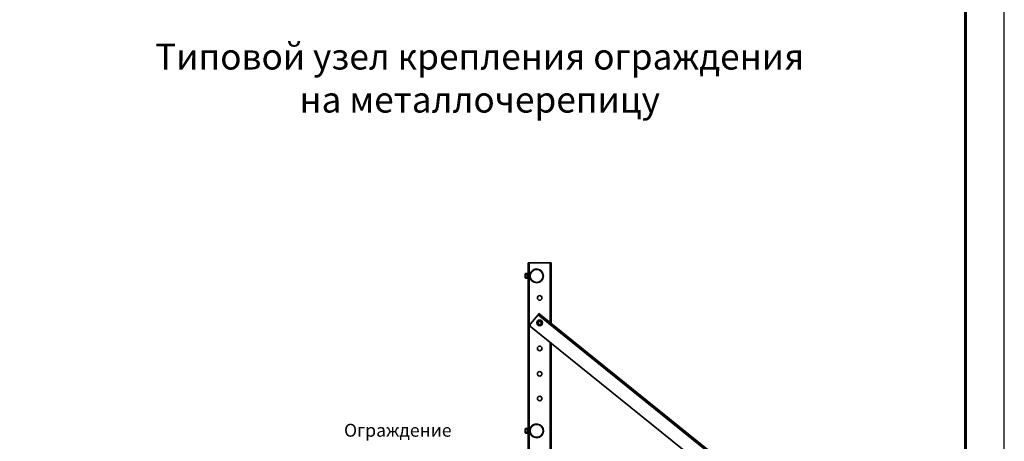
# Model space of a CAD drawing. Units: millimetres. Extents: x 24945 to 31245, y 31301 to 35756.
# Drawn here: x 29338 to 31245, y 32422 to 33238 of the extents above; entities that cross this region are included whole.
import ezdxf
from ezdxf.enums import TextEntityAlignment as Align

# ---------------------------------------------------------------- set-up
doc = ezdxf.new("R2010")
doc.units = ezdxf.units.MM
doc.layers.add('Visible', color=7, linetype='Continuous', lineweight=35, true_color=0x22346e)
doc.layers.add('Visible Narrow', color=7, linetype='Continuous', lineweight=25, true_color=0x22346e)
doc.layers.add('размеры', color=7, linetype='Continuous', lineweight=18)
doc.layers.add('СПДС_20', color=7, linetype='Continuous')
doc.styles.add('spds0.8', font='SPDS.shx', dxfattribs={"width": 0.8, "oblique": 10})
doc.styles.add('ГОСТ 2.304', font='CS_Gost2304.shx')

msp = doc.modelspace()

# ---------------------------------------------------------------- linework, layer by layer
at = {"layer": 'Visible', "extrusion": (-5.934e-13, 0, -1)}
for p, q in [((30322.7, 32767), (30324.2, 32767)), ((30322.7, 32767), (30322.7, 32763)), ((30322.7, 32171), (30322.7, 32763)), ((30325.7, 32767), (30324.2, 32767)), ((30324.2, 32763), (30324.2, 32767)), ((30324.2, 32171), (30324.2, 32763)), ((30325.7, 32767), (30364.7, 32767)), ((30367.7, 32767), (30364.7, 32767)), ((30367.7, 32650.1), (30367.7, 32767)), ((30317.3, 32746), (30317.9, 32746.6)), ((30317.3, 32746), (30317.3, 32745.4)), ((30317.3, 32745.4), (30317.3, 32742)), ((30317.3, 32742), (30317.3, 32738.5)), ((30317.3, 32738.5), (30317.3, 32738)), ((30317.3, 32738), (30317.9, 32737.4)), ((30317.9, 32746.6), (30321.6, 32746.6)), ((30317.9, 32744.3), (30321.6, 32744.3)), ((30317.9, 32739.7), (30321.6, 32739.7)), ((30317.9, 32737.4), (30321.6, 32737.4)), ((30321.6, 32747.5), (30321.6, 32736.5)), ((30322.7, 32747.5), (30321.6, 32747.5)), ((30322.7, 32736.5), (30321.6, 32736.5)), ((30324.3, 32744.7), (30324.2, 32744.7)), ((30324.2, 32740.4), (30324.3, 32740.4)), ((30325, 32743.6), (30325.2, 32743.6)), ((30325.2, 32739.2), (30325, 32739.2)), ((30326.1, 32744.7), (30325.9, 32744.7)), ((30325.9, 32740.4), (30326.1, 32740.4)), ((30327, 32739.2), (30326.8, 32739.2)), ((30367.7, 32237), (30367.7, 32611.6)), ((30317.3, 32446), (30317.9, 32446.6)), ((30317.3, 32446), (30317.3, 32445.4)), ((30317.3, 32445.4), (30317.3, 32442)), ((30317.3, 32442), (30317.3, 32438.5)), ((30317.3, 32438.5), (30317.3, 32438)), ((30317.3, 32438), (30317.9, 32437.4)), ((30317.9, 32446.6), (30321.6, 32446.6)), ((30317.9, 32444.3), (30321.6, 32444.3)), ((30317.9, 32439.7), (30321.6, 32439.7)), ((30317.9, 32437.4), (30321.6, 32437.4)), ((30321.6, 32447.5), (30321.6, 32436.5)), ((30322.7, 32447.5), (30321.6, 32447.5)), ((30322.7, 32436.5), (30321.6, 32436.5)), ((30324.3, 32444.7), (30324.2, 32444.7)), ((30324.2, 32440.4), (30324.3, 32440.4)), ((30325, 32443.6), (30325.2, 32443.6)), ((30325.2, 32439.2), (30325, 32439.2)), ((30326.1, 32444.7), (30325.9, 32444.7)), ((30325.9, 32440.4), (30326.1, 32440.4)), ((30327, 32439.2), (30326.8, 32439.2))]:
    msp.add_line(p, q, dxfattribs=at)
at = {"layer": 'Visible', "extrusion": (-5.92112e-13, 3.90722e-14, -1)}
for p, q in [((30327.6, 32649), (30342.1, 32666.9)), ((30343, 32668.1), (30342.1, 32666.9)), ((30343, 32668.1), (30343.9, 32669.3)), ((30343, 32668.1), (30346.1, 32665.6)), ((30347.1, 32666.7), (30343.9, 32669.3)), ((30346.1, 32665.6), (30699, 32381)), ((30347.1, 32666.7), (30700, 32382.2)), ((30681.2, 32358.8), (30328.2, 32643.4))]:
    msp.add_line(p, q, dxfattribs=at)
at = {"layer": 'Visible', "extrusion": (-5.934e-13, 0, -1)}
for centre, radius in [((-30339.2, 32742, 0), 12.5), ((-30345.2, 32699.3, 0), 4.5), ((-30345.2, 32650.9, 0), 5.5), ((-30345.2, 32650.9, 0), 4.5), ((-30345.2, 32650.9, 0), 4.5), ((-30345.2, 32650.9, 0), 3.06), ((-30345.2, 32601.6, 0), 4.5), ((-30345.2, 32552.4, 0), 4.5), ((-30345.2, 32504.6, 0), 4.5), ((-30339.2, 32442, 0), 12.5)]:
    msp.add_circle(centre, radius, dxfattribs=at)
for centre, radius, start, end in [((-30339.2, 32742, 0), 13.2, 11.3467, 353.1477), ((-30345.2, 32650.9, 0), 4, 315, 0), ((-30345.2, 32650.9, 0), 3.19, 260.9475, 305.9475), ((-30345.2, 32552.4, 0), 4.5, 299.249, 310.9604), ((-30339.2, 32442, 0), 13.3, 11.3467, 353.1477)]:
    msp.add_arc(centre, radius, start, end, dxfattribs=at)
at = {"layer": 'Visible'}
msp.add_arc((30330.7, 32646.5), 4, 141.12, 231.12, dxfattribs=at)
for points, weights in [([(30317.3, 32745.4), (30317.3, 32746), (30317.9, 32746.6)], [1.665, 1.665, 1.54545837841]), ([(30317.9, 32744.3), (30317.3, 32744.9), (30317.3, 32745.4)], [1.54545837841, 1.665, 1.665]), ([(30317.3, 32742), (30317.3, 32743), (30317.9, 32744.3)], [1.665, 1.665, 1.54545837841]), ([(30317.9, 32739.7), (30317.3, 32740.9), (30317.3, 32742)], [1.54545837841, 1.665, 1.665]), ([(30317.3, 32738.5), (30317.3, 32739), (30317.9, 32739.7)], [1.665, 1.665, 1.54545837841]), ([(30317.9, 32737.4), (30317.3, 32738), (30317.3, 32738.5)], [1.54545837841, 1.665, 1.665]), ([(30324.2, 32740.5), (30324.2, 32740.5), (30324.2, 32740.5)], [0.975535051147, 0.975484051393, 0.97581594213]), ([(30317.3, 32445.4), (30317.3, 32446), (30317.9, 32446.6)], [1.665, 1.665, 1.54545837841]), ([(30317.9, 32444.3), (30317.3, 32444.9), (30317.3, 32445.4)], [1.54545837841, 1.665, 1.665]), ([(30317.3, 32442), (30317.3, 32443), (30317.9, 32444.3)], [1.665, 1.665, 1.54545837841]), ([(30317.9, 32439.7), (30317.3, 32440.9), (30317.3, 32442)], [1.54545837841, 1.665, 1.665]), ([(30317.3, 32438.5), (30317.3, 32439), (30317.9, 32439.7)], [1.665, 1.665, 1.54545837841]), ([(30317.9, 32437.4), (30317.3, 32438), (30317.3, 32438.5)], [1.54545837841, 1.665, 1.665]), ([(30324.2, 32440.5), (30324.2, 32440.5), (30324.2, 32440.5)], [0.975535051147, 0.975484051393, 0.97581594213])]:
    msp.add_rational_spline(points, weights, degree=2, dxfattribs=at)
for points, knots in [([(30324.2, 32744.5), (30324.2, 32744.5), (30324.2, 32744.4), (30324.2, 32744.3), (30324.3, 32744.1), (30324.4, 32743.5), (30324.4, 32743.2), (30324.5, 32742.5), (30324.5, 32742.2), (30324.6, 32741.4), (30324.6, 32741.1), (30324.7, 32740.4), (30324.7, 32740.2), (30324.8, 32739.7), (30324.8, 32739.5), (30324.9, 32739.3), (30324.9, 32739.2), (30325, 32739.2)], [-3.1992393, -3.1992393, -3.1992393, -3.1992393, -3.1927324, -3.1927324, -3.0851411, -3.0851411, -2.9747078, -2.9747078, -2.8668124, -2.8668124, -2.7587414, -2.7587414, -2.6493006, -2.6493006, -2.5419434, -2.5419434, -2.4484245, -2.4484245, -2.4484245, -2.4484245]), ([(30325.3, 32739.3), (30325.2, 32739.2), (30325.2, 32739.2), (30325.2, 32739.2), (30325.1, 32739.3), (30325.1, 32739.5), (30325, 32739.7), (30325, 32740.2), (30324.9, 32740.5), (30324.8, 32741.1), (30324.8, 32741.5), (30324.7, 32742.2), (30324.7, 32742.5), (30324.6, 32743.2), (30324.6, 32743.5), (30324.5, 32744.1), (30324.5, 32744.3), (30324.4, 32744.6), (30324.4, 32744.7), (30324.3, 32744.7), (30324.3, 32744.7), (30324.3, 32744.7)], [-2.4709681, -2.4709681, -2.4709681, -2.4709681, -2.4344441, -2.4344441, -2.3268944, -2.3268944, -2.219569, -2.219569, -2.1101854, -2.1101854, -2.0021123, -2.0021123, -1.8942734, -1.8942734, -1.7839035, -1.7839035, -1.6763351, -1.6763351, -1.5675867, -1.5675867, -1.549989, -1.549989, -1.549989, -1.549989]), ([(30325.8, 32744.7), (30325.9, 32744.7), (30325.9, 32744.7), (30325.9, 32744.7), (30326, 32744.6), (30326, 32744.3), (30326.1, 32744.1), (30326.2, 32743.6), (30326.2, 32743.3), (30326.3, 32742.6), (30326.3, 32742.2), (30326.4, 32741.5), (30326.4, 32741.2), (30326.5, 32740.5), (30326.5, 32740.2), (30326.6, 32739.7), (30326.6, 32739.5), (30326.7, 32739.3), (30326.7, 32739.2), (30326.8, 32739.2)], [-1.6274686, -1.6274686, -1.6274686, -1.6274686, -1.5659721, -1.5659721, -1.455965, -1.455965, -1.348346, -1.348346, -1.2399567, -1.2399567, -1.1303982, -1.1303982, -1.0231247, -1.0231247, -0.9139525, -0.9139525, -0.8057319, -0.8057319, -0.7069074, -0.7069074, -0.7069074, -0.7069074]), ([(30327, 32739.2), (30327, 32739.2), (30326.9, 32739.3), (30326.9, 32739.5), (30326.8, 32739.7), (30326.8, 32740.2), (30326.7, 32740.5), (30326.6, 32741.2), (30326.6, 32741.5), (30326.5, 32742.2), (30326.5, 32742.6), (30326.4, 32743.3), (30326.4, 32743.6), (30326.3, 32744.1), (30326.3, 32744.3), (30326.2, 32744.6), (30326.2, 32744.7), (30326.1, 32744.7), (30326.1, 32744.7), (30326.1, 32744.7)], [-4.1687622, -4.1687622, -4.1687622, -4.1687622, -4.0626683, -4.0626683, -3.9544859, -3.9544859, -3.8452576, -3.8452576, -3.7379712, -3.7379712, -3.6284834, -3.6284834, -3.5200477, -3.5200477, -3.4124511, -3.4124511, -3.3023972, -3.3023972, -3.291929, -3.291929, -3.291929, -3.291929]), ([(30341.2, 32650.9), (30341.2, 32651.4), (30341.3, 32651.9), (30341.7, 32652.8), (30341.9, 32653.3), (30342.6, 32654), (30343.1, 32654.3), (30344, 32654.8), (30344.5, 32654.9), (30345.6, 32654.9), (30346.1, 32654.8), (30347.1, 32654.5), (30347.5, 32654.2), (30348.3, 32653.5), (30348.6, 32653.1), (30349.1, 32652.1), (30349.2, 32651.6), (30349.2, 32650.6), (30349.1, 32650), (30348.8, 32649.1), (30348.5, 32648.6), (30347.8, 32647.8), (30347.4, 32647.5), (30346.4, 32647.1), (30345.9, 32646.9), (30344.9, 32646.9), (30344.4, 32647), (30343.4, 32647.3), (30342.9, 32647.6), (30342.5, 32648), (30342.4, 32648), (30342.4, 32648.1)], [-18.22752, -18.22752, -18.22752, -18.22752, -18.07636, -18.07636, -17.924781, -17.924781, -17.770769, -17.770769, -17.610774, -17.610774, -17.456845, -17.456845, -17.296956, -17.296956, -17.14311, -17.14311, -16.983328, -16.983328, -16.829562, -16.829562, -16.669887, -16.669887, -16.516199, -16.516199, -16.356632, -16.356632, -16.203018, -16.203018, -16.043561, -16.043561, -16.023063, -16.023063, -16.023063, -16.023063]), ([(30341.2, 32650.9), (30341.2, 32650.8), (30341.3, 32650.5), (30341.4, 32650.1), (30341.5, 32649.9), (30341.7, 32649.3), (30342, 32649), (30342.4, 32648.6), (30342.6, 32648.4), (30343.1, 32648), (30343.5, 32647.8), (30344.2, 32647.6), (30344.5, 32647.6), (30345.1, 32647.6), (30345.4, 32647.7), (30345.7, 32647.8)], [0.000001, 0.000001, 0.000001, 0.000001, 0.0391992, 0.0391992, 0.0668051, 0.0668051, 0.1202939, 0.1202939, 0.1504138, 0.1504138, 0.2076758, 0.2076758, 0.2502298, 0.2502298, 0.2874598, 0.2874598, 0.2874598, 0.2874598]), ([(30342.4, 32648.1), (30342.5, 32647.9), (30342.7, 32647.8), (30343, 32647.6), (30343.2, 32647.5), (30343.7, 32647.2), (30344.1, 32647.1), (30345, 32647), (30345.5, 32647), (30346.5, 32647.2), (30347, 32647.5), (30347.7, 32648), (30348.1, 32648.4), (30348.6, 32649.3), (30348.8, 32649.8), (30348.9, 32650.5), (30348.9, 32650.7), (30348.9, 32651.4), (30348.8, 32651.9), (30348.4, 32652.7), (30348.1, 32653.1), (30347.6, 32653.6), (30347.4, 32653.7), (30346.9, 32654.1), (30346.4, 32654.3), (30345.6, 32654.4), (30345.1, 32654.4), (30344.2, 32654.2), (30343.8, 32654.1), (30343.1, 32653.6), (30342.7, 32653.3), (30342.2, 32652.5), (30342.1, 32652.1), (30341.9, 32651.3), (30341.9, 32650.9), (30342, 32650), (30342.2, 32649.6), (30342.5, 32649.1), (30342.7, 32648.9), (30343, 32648.6), (30343.1, 32648.4), (30343.3, 32648.3)], [-4.080331, -4.080331, -4.080331, -4.080331, -3.911862, -3.911862, -3.749726, -3.749726, -3.429932, -3.429932, -3.052516, -3.052516, -2.72487, -2.72487, -2.427059, -2.427059, -2.169135, -2.169135, -2.044848, -2.044848, -1.782985, -1.782985, -1.535953, -1.535953, -1.409447, -1.409447, -1.161089, -1.161089, -0.93318, -0.93318, -0.737873, -0.737873, -0.557262, -0.557262, -0.402262, -0.402262, -0.257954, -0.257954, -0.133945, -0.133945, -0.067533, -0.067533, 0, 0, 0, 0]), ([(30324.2, 32444.5), (30324.2, 32444.5), (30324.2, 32444.4), (30324.2, 32444.3), (30324.3, 32444.1), (30324.4, 32443.5), (30324.4, 32443.2), (30324.5, 32442.5), (30324.5, 32442.2), (30324.6, 32441.4), (30324.6, 32441.1), (30324.7, 32440.4), (30324.7, 32440.2), (30324.8, 32439.7), (30324.8, 32439.5), (30324.9, 32439.3), (30324.9, 32439.2), (30325, 32439.2)], [-3.1992393, -3.1992393, -3.1992393, -3.1992393, -3.1927324, -3.1927324, -3.0851411, -3.0851411, -2.9747078, -2.9747078, -2.8668124, -2.8668124, -2.7587414, -2.7587414, -2.6493006, -2.6493006, -2.5419434, -2.5419434, -2.4484245, -2.4484245, -2.4484245, -2.4484245]), ([(30325.3, 32439.3), (30325.2, 32439.2), (30325.2, 32439.2), (30325.2, 32439.2), (30325.1, 32439.3), (30325.1, 32439.5), (30325, 32439.7), (30325, 32440.2), (30324.9, 32440.5), (30324.8, 32441.1), (30324.8, 32441.5), (30324.7, 32442.2), (30324.7, 32442.5), (30324.6, 32443.2), (30324.6, 32443.5), (30324.5, 32444.1), (30324.5, 32444.3), (30324.4, 32444.6), (30324.4, 32444.7), (30324.3, 32444.7), (30324.3, 32444.7), (30324.3, 32444.7)], [-2.4709681, -2.4709681, -2.4709681, -2.4709681, -2.4344441, -2.4344441, -2.3268944, -2.3268944, -2.219569, -2.219569, -2.1101854, -2.1101854, -2.0021123, -2.0021123, -1.8942734, -1.8942734, -1.7839035, -1.7839035, -1.6763351, -1.6763351, -1.5675867, -1.5675867, -1.549989, -1.549989, -1.549989, -1.549989]), ([(30325.8, 32444.7), (30325.9, 32444.7), (30325.9, 32444.7), (30325.9, 32444.7), (30326, 32444.6), (30326, 32444.3), (30326.1, 32444.1), (30326.2, 32443.6), (30326.2, 32443.3), (30326.3, 32442.6), (30326.3, 32442.2), (30326.4, 32441.5), (30326.4, 32441.2), (30326.5, 32440.5), (30326.5, 32440.2), (30326.6, 32439.7), (30326.6, 32439.5), (30326.7, 32439.3), (30326.7, 32439.2), (30326.8, 32439.2)], [-1.6274686, -1.6274686, -1.6274686, -1.6274686, -1.5659721, -1.5659721, -1.455965, -1.455965, -1.348346, -1.348346, -1.2399567, -1.2399567, -1.1303982, -1.1303982, -1.0231247, -1.0231247, -0.9139525, -0.9139525, -0.8057319, -0.8057319, -0.7069074, -0.7069074, -0.7069074, -0.7069074]), ([(30327, 32439.2), (30327, 32439.2), (30326.9, 32439.3), (30326.9, 32439.5), (30326.8, 32439.7), (30326.8, 32440.2), (30326.7, 32440.5), (30326.6, 32441.2), (30326.6, 32441.5), (30326.5, 32442.2), (30326.5, 32442.6), (30326.4, 32443.3), (30326.4, 32443.6), (30326.3, 32444.1), (30326.3, 32444.3), (30326.2, 32444.6), (30326.2, 32444.7), (30326.1, 32444.7), (30326.1, 32444.7), (30326.1, 32444.7)], [-4.1687622, -4.1687622, -4.1687622, -4.1687622, -4.0626683, -4.0626683, -3.9544859, -3.9544859, -3.8452576, -3.8452576, -3.7379712, -3.7379712, -3.6284834, -3.6284834, -3.5200477, -3.5200477, -3.4124511, -3.4124511, -3.3023972, -3.3023972, -3.291929, -3.291929, -3.291929, -3.291929])]:
    msp.add_open_spline(points, degree=3, knots=knots, dxfattribs=at)
for points in [[(30324.9, 32739.3), (30324.7, 32739.7), (30324.5, 32740.1), (30324.2, 32740.5)], [(30324.4, 32744.7), (30324.6, 32744.3), (30324.8, 32743.9), (30325.1, 32743.5)], [(30325.2, 32743.6), (30325.4, 32743.9), (30325.6, 32744.3), (30325.8, 32744.7)], [(30325.9, 32740.4), (30325.7, 32740), (30325.5, 32739.6), (30325.3, 32739.3)], [(30326.7, 32739.3), (30326.5, 32739.7), (30326.3, 32740.1), (30326, 32740.5)], [(30326.2, 32744.7), (30326.4, 32744.3), (30326.6, 32743.9), (30326.8, 32743.6)], [(30324.9, 32439.3), (30324.7, 32439.7), (30324.5, 32440.1), (30324.2, 32440.5)], [(30324.4, 32444.7), (30324.6, 32444.3), (30324.8, 32443.9), (30325.1, 32443.5)], [(30325.2, 32443.6), (30325.4, 32443.9), (30325.6, 32444.3), (30325.8, 32444.7)], [(30325.9, 32440.4), (30325.7, 32440), (30325.5, 32439.6), (30325.3, 32439.3)], [(30326.7, 32439.3), (30326.5, 32439.7), (30326.3, 32440.1), (30326, 32440.5)], [(30326.2, 32444.7), (30326.4, 32444.3), (30326.6, 32443.9), (30326.8, 32443.6)]]:
    msp.add_open_spline(points, degree=3, dxfattribs=at)
for points, weights, knots in [([(30325.9, 32740.4), (30325.8, 32740.4), (30325.7, 32740.7), (30325.6, 32741), (30325.5, 32741.5), (30325.4, 32742), (30325.3, 32742.5), (30325.3, 32742.9), (30325.2, 32743.3), (30325.1, 32743.4), (30325.1, 32743.5)], [1, 0.951056516295, 1, 0.951056516295, 1, 0.951056516295, 1, 0.951056516295, 1, 0.975120537006, 0.975535051147], [0.75843693, 0.75843693, 0.75843693, 0.76854942, 0.76854942, 0.77866191, 0.77866191, 0.7887744, 0.7887744, 0.7988869, 0.7988869, 0.80402738, 0.80402738, 0.80402738]), ([(30326, 32740.5), (30326, 32740.5), (30325.9, 32740.7), (30325.8, 32741), (30325.7, 32741.5), (30325.7, 32742), (30325.6, 32742.5), (30325.5, 32742.9), (30325.4, 32743.3), (30325.3, 32743.6), (30325.2, 32743.6)], [0.975535051147, 0.975120537006, 1, 0.951056516295, 1, 0.951056516295, 1, 0.951056516295, 1, 0.951056516295, 1], [0.7549167, 0.7549167, 0.7549167, 0.76, 0.76, 0.77, 0.77, 0.78, 0.78, 0.79, 0.79, 0.8, 0.8, 0.8]), ([(30325.9, 32440.4), (30325.8, 32440.4), (30325.7, 32440.7), (30325.6, 32441), (30325.5, 32441.5), (30325.4, 32442), (30325.3, 32442.5), (30325.3, 32442.9), (30325.2, 32443.3), (30325.1, 32443.4), (30325.1, 32443.5)], [1, 0.951056516295, 1, 0.951056516295, 1, 0.951056516295, 1, 0.951056516295, 1, 0.975120537006, 0.975535051147], [0.75843693, 0.75843693, 0.75843693, 0.76854942, 0.76854942, 0.77866191, 0.77866191, 0.7887744, 0.7887744, 0.7988869, 0.7988869, 0.80402738, 0.80402738, 0.80402738]), ([(30326, 32440.5), (30326, 32440.5), (30325.9, 32440.7), (30325.8, 32441), (30325.7, 32441.5), (30325.7, 32442), (30325.6, 32442.5), (30325.5, 32442.9), (30325.4, 32443.3), (30325.3, 32443.6), (30325.2, 32443.6)], [0.975535051147, 0.975120537006, 1, 0.951056516295, 1, 0.951056516295, 1, 0.951056516295, 1, 0.951056516295, 1], [0.7549167, 0.7549167, 0.7549167, 0.76, 0.76, 0.77, 0.77, 0.78, 0.78, 0.79, 0.79, 0.8, 0.8, 0.8])]:
    msp.add_rational_spline(points, weights, degree=2, knots=knots, dxfattribs=at)
at = {"layer": 'Visible Narrow', "extrusion": (-5.934e-13, 0, -1)}
for p, q in [((30324.2, 32763), (30322.7, 32763)), ((30325.7, 32744.5), (30325.7, 32767)), ((30364.7, 32767), (30364.7, 32652.5)), ((30325.7, 32444.5), (30325.7, 32740)), ((30364.7, 32614), (30364.7, 32237)), ((30325.7, 32167), (30325.7, 32440))]:
    msp.add_line(p, q, dxfattribs=at)
at = {"layer": 'Visible Narrow', "extrusion": (-5.92112e-13, 3.90722e-14, -1)}
for p, q in [((30342.1, 32666.9), (30701.2, 32377.3)), ((30347.1, 32666.7), (30346.1, 32665.6))]:
    msp.add_line(p, q, dxfattribs=at)
at = {"layer": 'СПДС_20', "linetype": 'Continuous', "lineweight": 25, "ltscale": 10}
msp.add_lwpolyline([(24944.9, 31300.7), (31244.9, 31300.7), (31244.9, 35755.7), (24944.9, 35755.7), (24944.9, 31300.7)], dxfattribs=at)
at = {"layer": 'СПДС_20', "linetype": 'Continuous', "lineweight": 60, "ltscale": 10}
msp.add_lwpolyline([(25244.9, 31375.7), (31169.9, 31375.7), (31169.9, 35680.7), (25244.9, 35680.7), (25244.9, 31375.7)], dxfattribs=at)

# ---------------------------------------------------------------- texts
at = {"insert": (29251.4, 33191.6), "char_height": 50, "width": 1955.241, "attachment_point": 1, "style": 'spds0.8'}
msp.add_mtext('\\pxqc;Типовой узел крепления ограждения \\Pна металлочерепицу', dxfattribs=at)
at = {"layer": 'размеры', "ltscale": 13.333333, "style": 'ГОСТ 2.304', "oblique": 15}
msp.add_text('Ограждение', height=25, dxfattribs=at).set_placement((30070.5, 32430.6), align=Align.CENTER)

doc.saveas('drawing.dxf')
